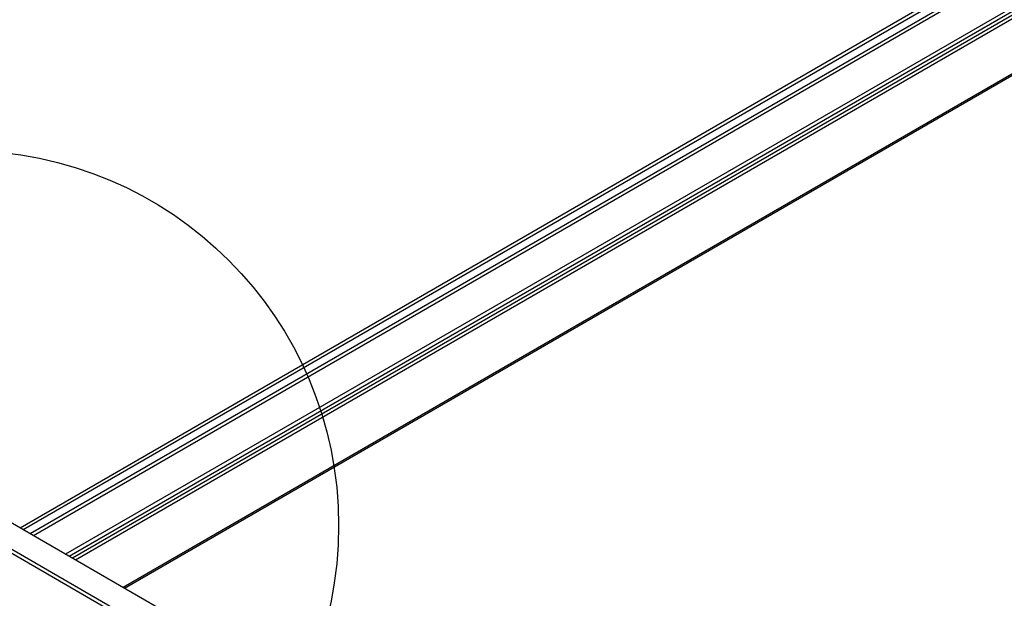
# Model space of a CAD drawing. Extents: x -10986 to 1073, y -7633 to 771.
# Drawn here: x -8237 to -8006, y -2733 to -2597 of the extents above; entities that cross this region are included whole.
import ezdxf

# ---------------------------------------------------------------- set-up
doc = ezdxf.new("R2010")
doc.units = 0
doc.header["$MEASUREMENT"] = 0
doc.layers.get('0').update_dxf_attribs({"linetype": 'CONTINUOUS'})
doc.layers.add('_8-5_', color=7, linetype='CONTINUOUS')
doc.layers.add('_8-D_', color=7, linetype='CONTINUOUS')

msp = doc.modelspace()

# ---------------------------------------------------------------- linework, layer by layer
at = {"linetype": 'Continuous'}
for p, q in [((-7799.56, -2464.27), (-8236.48, -2716.53)), ((-7798.79, -2464.71), (-8235.71, -2716.98)), ((-7798.33, -2466.3), (-8234.11, -2717.9)), ((-7798.32, -2467.16), (-8233.35, -2718.34)), ((-7788.91, -2470.42), (-8225.83, -2722.68)), ((-7788.06, -2470.91), (-8224.98, -2723.17)), ((-7787.29, -2471.35), (-8224.21, -2723.61)), ((-7786.56, -2471.77), (-8223.48, -2724.03)), ((-7775.4, -2478.21), (-8212.33, -2730.48)), ((-7775.09, -2478.4), (-8212.01, -2730.66))]:
    msp.add_line(p, q, dxfattribs=at)
at = {"layer": '_8-5_', "linetype": 'Continuous'}
for p, q in [((-8098.53, -2796.18), (-8241.99, -2713.35)), ((-8104.24, -2799.05), (-8247.79, -2716.17)), ((-8104.24, -2799.99), (-8248.67, -2716.6))]:
    msp.add_line(p, q, dxfattribs=at)
at = {"layer": '_8-D_', "color": 1, "linetype": 'Continuous'}
msp.add_circle((-8249.65, -2715.97), 87.85, dxfattribs=at)

doc.saveas('drawing.dxf')
